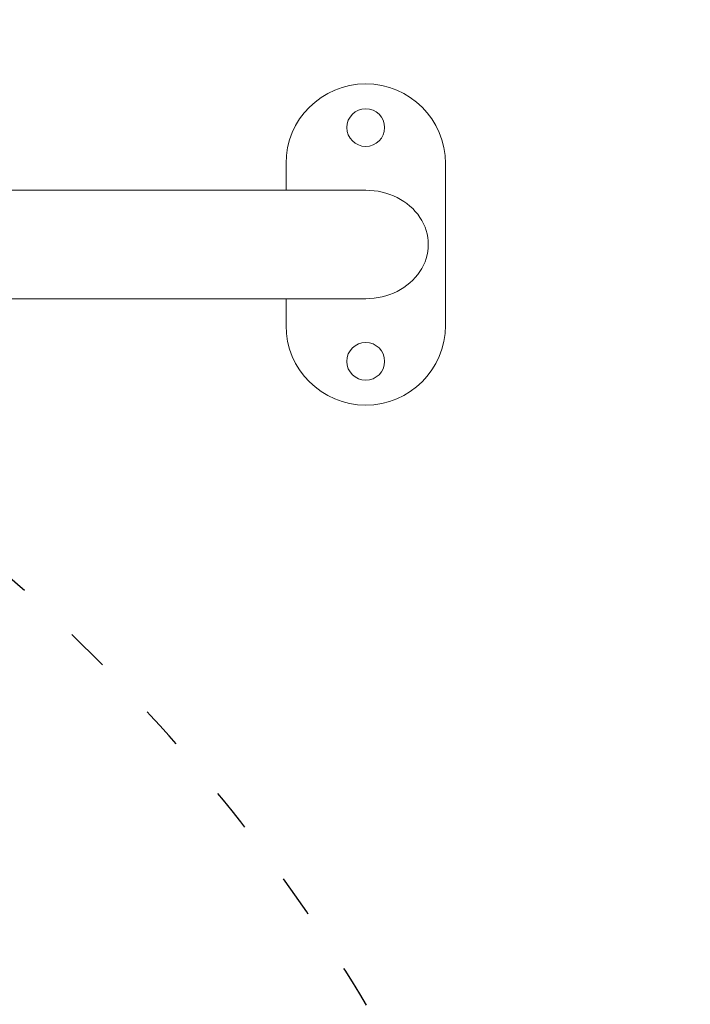
# Model space of a CAD drawing. Units: millimetres. Extents: x -109 to 7432, y 6 to 6609.
# Drawn here: x 5695 to 6068, y 4073 to 4620 of the extents above; entities that cross this region are included whole.
import ezdxf

# ---------------------------------------------------------------- set-up
doc = ezdxf.new("R2010")
doc.units = ezdxf.units.MM
doc.linetypes.add('ACAD_ISO03W100', pattern=[30, 12, -18])
doc.styles.get("Standard").update_dxf_attribs({"font": 'Square-721-BT.ttf'})
doc.dimstyles.new('OLCU', dxfattribs={"dimtxt": 300, "dimasz": 150, "dimexe": 0.18, "dimexo": 0.0625, "dimgap": 50, "dimtad": 1, "dimdec": 0, "dimlfac": 0.1, "dimrnd": 5, "dimzin": 0, "dimdsep": 46, "dimtxsty": 'Standard', "dimcen": 0.09, "dimse1": 1, "dimse2": 1, "dimadec": 0, "dimazin": 0, "dimtfac": 1, "dimtdec": 0, "dimtofl": 0, "dimtmove": 0, "dimatfit": 3, "dimfxl": 1, "dimtolj": 1, "dimtzin": 0, "dimarcsym": 0})

# ---------------------------------------------------------------- blocks, each defined once
blk = doc.blocks.new('*D23')
at = {"color": 0, "lineweight": -2, "transparency": 16777216}
blk.add_line((431.52, 6349.75), (7312.12, 6349.75), dxfattribs=at)
at = {"color": 0, "transparency": 16777216}
for points in [[(431.52, 6369.75), (431.52, 6329.75), (311.52, 6349.75)], [(7312.12, 6369.75), (7312.12, 6329.75), (7432.12, 6349.75)]]:
    blk.add_solid(points, dxfattribs=at)
at = {"layer": 'Defpoints', "color": 0, "transparency": 16777216}
for p in [(7432.12, 6349.75), (311.52, 2620.95), (7432.12, 2620.95)]:
    blk.add_point(p, dxfattribs=at)
at = {"color": 0, "transparency": 16777216, "insert": (3871.82, 6490.84), "char_height": 180, "attachment_point": 5}
blk.add_mtext('\\A1;715', dxfattribs=at)

msp = doc.modelspace()

# ---------------------------------------------------------------- linework, layer by layer
at = {"lineweight": 13, "ltscale": 2}
for p, q in [((5843.46, 4525.4), (5843.46, 4540.25)), ((5932.12, 4540.25), (5932.12, 4450.25)), ((5415.35, 4525.4), (5887.79, 4525.4)), ((5415.35, 4465.1), (5887.79, 4465.1)), ((5843.46, 4450.25), (5843.46, 4465.1))]:
    msp.add_line(p, q, dxfattribs=at)
at = {"linetype": 'ACAD_ISO03W100', "ltscale": 2}
msp.add_lwpolyline([(5301.91, 350.61, 0.335823), (6030.52, 1313.08), (6030.52, 2513.08), (6030.52, 3558.1, 0.255772), (5569.47, 4400.45), (4533.47, 5063.3, 0.143264), (3994.52, 5220.95), (2622.52, 5220.95, 0.414214), (1622.52, 4220.95), (1622.52, 1020.95, 0.414214), (2622.52, 20.95), (3994.52, 20.95, 0.068818), (4265.91, 58.48)], format="xyb", close=True, dxfattribs=at)
at = {"lineweight": 13, "ltscale": 2}
for centre in [(5887.79, 4560.25), (5887.79, 4430.25)]:
    msp.add_circle(centre, 10.5, dxfattribs=at)
for centre, start, end in [((5887.79, 4540.25), 0, 180), ((5887.79, 4450.25), 180, 0)]:
    msp.add_arc(centre, 44.33, start, end, dxfattribs=at)
msp.add_ellipse((5887.79, 4495.25), major_axis=(34.81, 0), ratio=0.866025, start_param=4.712389, end_param=7.853982, dxfattribs=at)

# ---------------------------------------------------------------- dimensions: what is measured, and where the dimension line sits
dim = msp.add_linear_dim(base=(7432.12, 6349.75), p1=(311.52, 2620.95), p2=(7432.12, 2620.95), text='715', dimstyle='OLCU', override={"dimtxt": 180, "dimasz": 120})
dim.commit()
dim.dimension.update_dxf_attribs({"geometry": '*D23', "text_midpoint": (3871.82, 6490.84)})

doc.saveas('drawing.dxf')
